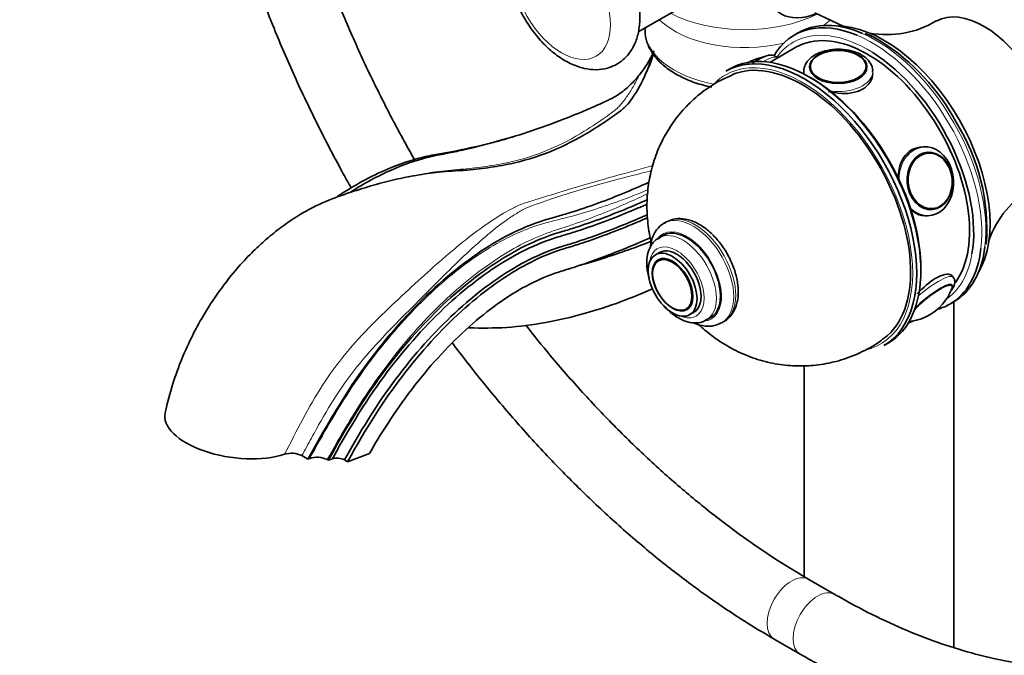
# Model space of a CAD drawing. Units: millimetres. Extents: x 0 to 2460, y 0 to 2750.
# Drawn here: x 521 to 692, y 659 to 769 of the extents above; entities that cross this region are included whole.
import ezdxf
from ezdxf import colors
from ezdxf.entities.mleader import LeaderData, LeaderLine
from ezdxf.math import Vec2, Vec3

# ---------------------------------------------------------------- set-up
doc = ezdxf.new("R2010")
doc.units = ezdxf.units.MM
doc.layers.add('DV5_Défaut', color=7, linetype='Continuous')
doc.layers.add('Défaut', color=7, linetype='Continuous')

# ---------------------------------------------------------------- blocks, each defined once
blk = doc.blocks.new('_DOT')
at = {"color": 0}
blk.add_line((0, 0), (-1, 0), dxfattribs=at)
at = {"color": 0, "const_width": 0.333}
blk.add_lwpolyline([(-0.1665, 0, 1), (0.1665, 0, 1)], format="xyb", close=True, dxfattribs=at)
blk = doc.blocks.new('SE4')
at = {"layer": 'DV5_Défaut', "color": 7, "linetype": 'Continuous', "lineweight": 35}
for p, q in [((628.04, 766.97), (638.38, 772.94)), ((658.69, 770.27), (663.61, 767.95)), ((629.17, 767.62), (629.17, 767.41)), ((655.86, 766.83), (655.15, 766.42)), ((670.26, 765.27), (669.86, 765.54)), ((655.44, 764.28), (650.92, 761.66)), ((652.19, 762.4), (652.15, 762.45)), ((643.94, 760.52), (643.23, 760.11)), ((656.78, 760.06), (656.78, 759.66)), ((657.79, 760.73), (657.79, 760.72)), ((667.78, 760.72), (667.78, 760.73)), ((606.21, 748.72), (603.51, 747.95)), ((677.56, 746.99), (676.95, 746.93)), ((678.15, 746.03), (678.05, 746.02)), ((678.94, 736.08), (679.04, 736.09)), ((678.01, 734.98), (678.63, 735.04)), ((632.89, 733.94), (632.54, 733.73)), ((632.35, 731.6), (631.65, 731.2)), ((631.71, 728.63), (631, 728.23)), ((631.64, 727.43), (631.63, 727.42)), ((682.77, 724.36), (682.6, 724.57)), ((636.62, 718.78), (636.64, 718.78)), ((682.15, 719.65), (682.86, 720.06)), ((682.85, 660), (682.85, 720.06)), ((637, 717.83), (637.71, 718.24)), ((639.9, 716.91), (640.6, 717.31)), ((642.54, 716.41), (642.89, 716.62)), ((670.73, 712.48), (671.44, 712.89)), ((656.85, 708.96), (656.85, 672.32)), ((569.56, 693.34), (570.62, 692.73)), ((577.5, 692.27), (581.33, 693.71)), ((570.62, 692.73), (570.92, 692.84)), ((574.17, 692.54), (573.99, 692.64)), ((574.87, 692.8), (574.17, 692.54)), ((576.97, 692.58), (577.5, 692.27)), ((662.19, 669.22), (657.65, 671.84)), ((651.65, 661.45), (656.19, 658.83))]:
    blk.add_line(p, q, dxfattribs=at)
for centre, radius, start, end in [((671.27, 782.9), 16.42, 259.2652, 301.1904), ((663.12, 754.64), 12.81, 58.262, 70.3228), ((649.8, 733.21), 38.04, 28.3453, 57.4593), ((615.62, 769.93), 16.36, 320.2216, 337.4163), ((617.79, 766.26), 13.22, 330.967, 346.2551), ((651.38, 753.85), 8.87, 98.6755, 120.0111), ((653.4, 732.63), 35.21, 355.8108, 31.9647), ((704.43, 725.43), 16.34, 118.685, 161.0287), ((676.87, 723.93), 5.82, 322.4822, 344.3074), ((674.19, 725.47), 8.89, 278.5563, 325.1222), ((567.76, 689.59), 4.16, 64.3518, 106.9981), ((572.22, 688.99), 4.06, 64.09, 108.643)]:
    blk.add_arc(centre, radius, start, end, dxfattribs=at)
for centre, major_axis, ratio, start_param, end_param in [((660.46, 783.44), (7.68, 13.31), 0.57735, 0, 3.788165), ((688.1, 754.26), (8.38, -14.51), 0.57735, 0.009345, 3.131045), ((668.65, 743.03), (13.5, -23.38), 0.57735, 2.492365, 3.463415), ((669.36, 743.44), (-13.5, 23.38), 0.57735, 5.624765, 6.283185), ((667.94, 742.63), (12.5, -21.65), 0.57735, 0.249561, 3.141593), ((670.77, 744.26), (13, -22.52), 0.57735, 0.310946, 2.830646), ((657.69, 736.71), (-13.75, 23.82), 0.57735, 3.141593, 6.283185), ((656.98, 736.3), (13.75, -23.82), 0.57735, 0, 3.141593), ((667.94, 742.63), (-13, 22.52), 0.57735, 3.746423, 5.452877), ((656.63, 736.09), (13.25, -22.95), 0.57735, 0.069215, 3.073081), ((662.78, 760.73), (-4.99, 0), 0.57735, 5.847649, 6.283185), ((662.78, 760.73), (-4.99, 0), 0.57735, 3.141593, 3.577129), ((658.05, 736.91), (13.5, -23.38), 0.57735, 0.772844, 2.356194), ((678.09, 741.01), (-0.53, 5.98), 0.788675, 0, 0.669639), ((678.09, 741.01), (-0.53, 5.98), 0.788675, 2.44343, 6.283185), ((678.6, 741.06), (-0.44, 4.97), 0.788675, 5.483763, 6.283185), ((678.6, 741.06), (-0.44, 4.97), 0.788675, 3.141593, 3.941015), ((636.48, 724.46), (4.13, -7.14), 0.57735, 0, 3.141593), ((637.54, 725.07), (5, -8.66), 0.57735, 3.109026, 3.141593), ((637.89, 725.28), (5, -8.66), 0.57735, 3.109026, 3.141593), ((634.71, 723.44), (3, -5.2), 0.57735, 0, 3.141593), ((668.65, 743.03), (13.5, -23.38), 0.57735, 0, 0.659031), ((669.36, 743.44), (-13.5, 23.38), 0.57735, 3.141593, 3.795051), ((634.13, 723.1), (2.5, -4.32), 0.57735, 3.141593, 3.577129), ((678.7, 719.84), (3.9, 3.13), 0.211325, 0, 2.124685), ((678.7, 719.84), (3.9, 3.13), 0.211325, 5.851339, 6.283185), ((634.13, 723.1), (2.5, -4.32), 0.57735, 5.847649, 6.283185), ((668.65, 743.03), (13.5, -23.38), 0.57735, 6.139804, 6.283185), ((678.7, 719.84), (3.9, 3.13), 0.211325, 3.378088, 3.606399), ((558.13, 698.82), (12.38, -1.74), 0.468323, 3.102971, 5.523438), ((575.93, 692.19), (1.49, -0.21), 0.468323, 0.858678, 2.429475)]:
    blk.add_ellipse(centre, major_axis=major_axis, ratio=ratio, start_param=start_param, end_param=end_param, dxfattribs=at)
at = {"layer": 'DV5_Défaut', "color": 7, "linetype": 'Continuous', "lineweight": 18}
blk.add_ellipse((614.7, 773.12), major_axis=(-6, 10.39), ratio=0.57735, dxfattribs=at)
for centre, major_axis, ratio, start_param, end_param in [((646.52, 778.42), (19.2, 0), 0.57735, 3.977219, 5.429085), ((646.52, 774.24), (-17.35, 0), 0.57735, 0.543387, 1.973916), ((646.52, 774.24), (-17.35, 0), 0.57735, -3.805125, -3.689423), ((646.52, 767.41), (17.35, 0), 0.57735, 3.141593, 4.395157), ((667.94, 742.63), (-13, 22.52), 0.57735, 5.452877, 6.283185), ((669.36, 743.44), (-13.5, 23.38), 0.57735, 3.795051, 5.624765), ((667.94, 742.63), (-13, 22.52), 0.57735, 0, 0.255122), ((668.65, 743.03), (13.5, -23.38), 0.57735, 0.659031, 2.492365), ((656.63, 736.09), (-13.5, 23.38), 0.57735, 2.957628, 6.283185), ((646.8, 759.53), (-3.78, -3.03), 0.211325, 3.91832, 4.165968), ((647.47, 758.69), (-4.68, -3.76), 0.211325, 3.141593, 4.047362), ((662.78, 760.06), (-6, 0), 0.57735, 6.274933, 6.283185), ((662.78, 760.06), (-6, 0), 0.57735, 0, 0.121933), ((662.78, 760.06), (-6, 0), 0.57735, 1.335226, 3.12727), ((656.63, 736.09), (-13.5, 23.38), 0.57735, 0, 0.130891), ((678.09, 741.01), (-0.53, 5.98), 0.788675, 0.669639, 1.459935), ((678.6, 741.06), (-0.44, 4.97), 0.788675, 0, 0.040546), ((678.6, 741.06), (-0.44, 4.97), 0.788675, 3.101047, 3.141593), ((637.54, 725.07), (5, -8.66), 0.57735, 0, 3.109026), ((637.89, 725.28), (5, -8.66), 0.57735, 0, 3.109026), ((636.48, 724.46), (4.25, -7.36), 0.57735, 0, 3.374274), ((635.77, 724.05), (4.13, -7.14), 0.57735, 0.003106, 3.13054), ((634.71, 723.44), (3.37, -5.85), 0.57735, 0, 3.792142), ((667.94, 742.63), (-13, 22.52), 0.57735, 3.175394, 3.746423), ((678.09, 720.6), (4.68, 3.76), 0.211325, 0, 1.695073), ((678.09, 720.6), (4.68, 3.76), 0.211325, 6.280194, 6.283185), ((678.76, 719.77), (3.78, 3.03), 0.211325, 0, 2.201934), ((678.76, 719.77), (3.78, 3.03), 0.211325, 5.935046, 6.283185), ((634.71, 723.44), (3.37, -5.85), 0.57735, 5.632636, 6.283185), ((636.48, 724.46), (4.25, -7.36), 0.57735, 6.080913, 6.283185), ((637.54, 725.07), (5, -8.66), 0.57735, 6.268322, 6.283185), ((678.76, 719.77), (3.78, 3.03), 0.211325, 3.270068, 3.496881), ((654.65, 666.65), (-3, -5.2), 0.57735, 3.141773, 6.283185), ((659.19, 664.02), (-3, -5.2), 0.57735, 3.14298, 6.283185), ((654.65, 666.65), (-3, -5.2), 0.57735, 0, 0.000426), ((659.19, 664.02), (-3, -5.2), 0.57735, 0, 0.000431)]:
    blk.add_ellipse(centre, major_axis=major_axis, ratio=ratio, start_param=start_param, end_param=end_param, dxfattribs=at)
at = {"layer": 'DV5_Défaut', "color": 7, "linetype": 'Continuous', "lineweight": 35}
for centre, major_axis, ratio in [((662.78, 760.87), (-5, 0), 0.57735), ((662.78, 760.95), (-4.84, 0), 0.57735), ((678.7, 741.07), (-0.44, 4.98), 0.788675), ((678.76, 741.07), (-0.43, 4.82), 0.788675), ((634, 723.03), (3, -5.2), 0.57735), ((634, 723.03), (2.5, -4.33), 0.57735), ((633.94, 722.99), (2.42, -4.19), 0.57735)]:
    blk.add_ellipse(centre, major_axis=major_axis, ratio=ratio, dxfattribs=at)
for points, knots in [([(628.31, 769.45), (628.29, 769.97), (628.25, 771.25), (627.82, 773.63), (626.92, 776.38), (625.63, 779.07), (624.01, 781.57), (622.12, 783.82), (620, 785.71), (617.71, 787.17), (615.41, 788.07), (613.2, 788.38), (611.12, 788.17), (609.19, 787.38), (607.58, 786.06), (606.4, 784.36), (605.64, 782.36), (605.28, 780.05), (605.37, 777.49), (605.9, 774.76), (606.85, 772), (608.18, 769.34), (609.83, 766.85), (611.75, 764.64), (613.89, 762.8), (616.2, 761.39), (618.5, 760.56), (620.7, 760.31), (622.77, 760.59), (624.65, 761.44), (626.21, 762.81), (627.35, 764.54), (628.07, 766.58), (628.29, 768.33), (628.3, 769.26), (628.31, 769.45)], [0, 0, 0, 0, 0.018074, 0.051146, 0.084095, 0.116923, 0.149739, 0.182692, 0.215943, 0.249684, 0.283955, 0.31358, 0.341743, 0.372133, 0.401067, 0.429541, 0.458759, 0.489565, 0.521863, 0.554848, 0.587783, 0.620602, 0.653427, 0.686403, 0.719702, 0.753505, 0.787816, 0.81723, 0.845252, 0.875416, 0.90425, 0.932744, 0.962113, 0.993618, 1, 1, 1, 1]), ([(589.18, 744.7), (588.75, 745.46), (586.86, 748.81), (583.68, 754.82), (579.83, 762.77), (576.32, 770.81), (574.15, 776.35), (573.11, 779.19), (573.05, 779.34)], [0, 0, 0, 0, 0.068328, 0.298202, 0.528045, 0.757832, 0.987537, 1, 1, 1, 1]), ([(562.57, 773.11), (563.26, 771.26), (565.09, 766.6), (568.28, 759.17), (572.24, 750.85), (575.59, 744.43), (577.6, 740.8), (578.13, 739.87)], [0, 0, 0, 0, 0.163453, 0.413514, 0.663507, 0.913456, 1, 1, 1, 1]), ([(629.25, 767.57), (629.22, 767.23), (629.15, 766.31), (629.66, 764.65), (630.7, 762.83), (632.28, 761.15), (634.35, 759.68), (636.85, 758.46), (639.09, 757.73), (640.46, 757.41), (640.84, 757.33)], [0, 0, 0, 0, 0.065741, 0.20611, 0.346889, 0.49158, 0.640538, 0.7918, 0.943404, 1, 1, 1, 1]), ([(630.73, 763.64), (630.49, 762.75), (630.2, 761.88), (629.55, 760.18), (629.19, 759.36), (628.08, 757.05), (627.24, 755.7), (626.01, 754.16), (625.57, 753.71), (624.54, 752.92), (624.01, 752.56), (622.44, 751.46), (621.4, 750.76), (618.21, 748.76), (616.01, 747.57), (611.38, 745.56), (608.94, 744.75), (605.07, 743.87), (603.74, 743.63), (601.06, 743.23), (599.71, 743.07), (597.85, 742.91), (597.36, 742.87), (596.87, 742.83)], [0, 0, 0, 0, 0.048378, 0.048378, 0.096756, 0.096756, 0.193513, 0.193513, 0.241891, 0.241891, 0.290269, 0.290269, 0.387025, 0.387025, 0.580538, 0.580538, 0.77405, 0.77405, 0.870806, 0.870806, 0.967563, 0.967563, 1, 1, 1, 1]), ([(668.73, 759.99), (668.75, 760.09), (668.84, 760.56), (668.45, 761.5), (667.6, 762.51), (666.3, 763.31), (664.63, 763.83), (662.75, 764.01), (660.86, 763.81), (659.14, 763.26), (657.83, 762.4), (656.96, 761.29), (656.84, 760.53), (656.78, 760.1)], [0, 0, 0, 0, 0.020186, 0.111965, 0.202696, 0.300008, 0.402783, 0.505985, 0.609295, 0.713603, 0.820091, 0.912819, 1, 1, 1, 1]), ([(652.16, 762.41), (652.14, 762.44), (652.04, 762.64), (651.61, 762.87), (651.07, 762.96), (650.41, 762.86), (649.52, 762.52), (648.58, 761.99), (648.01, 761.62), (647.88, 761.54)], [0, 0, 0, 0, 0.020658, 0.1434, 0.255664, 0.409969, 0.664552, 0.927208, 1, 1, 1, 1]), ([(628.2, 759.46), (627.98, 759.19), (627.15, 758.23), (625.58, 756.73), (624.09, 755.73), (623, 755.19), (622.14, 754.79), (620.54, 754.06), (615.53, 751.89), (607.42, 748.91), (599.88, 746.91), (595.48, 745.99), (594.17, 745.74), (592.77, 745.49), (589.78, 744.78), (584.89, 743.07), (580.41, 740.65), (578.05, 739.15)], [0, 0, 0, 0, 0.0194326, 0.0731838, 0.126935, 0.1403728, 0.1538106, 0.1806862, 0.2344374, 0.4494422, 0.664447, 0.6913226, 0.7181982, 0.7450738, 0.7719494, 0.8794518, 1, 1, 1, 1]), ([(644.37, 759.45), (643.6, 759.14), (641.86, 758.41), (639.09, 756.54), (636.35, 754.09), (634.05, 751.31), (632.23, 748.29), (630.87, 745.1), (629.97, 741.79), (629.52, 738.39), (629.52, 734.94), (629.87, 732.29), (630.18, 730.81), (630.26, 730.48)], [0, 0, 0, 0, 0.064564, 0.172641, 0.277517, 0.3797, 0.479712, 0.578096, 0.675485, 0.772665, 0.870625, 0.970558, 1, 1, 1, 1]), ([(661.08, 756.6), (661.63, 756.46), (662.21, 756.35), (664.34, 756.14), (665.91, 756.37), (668.13, 757.65), (668.78, 758.7), (668.78, 759.76)], [0, 0, 0, 0, 0.155884, 0.155884, 0.578068, 0.578068, 1, 1, 1, 1]), ([(575.78, 738.38), (578.67, 740.31), (583.72, 743.06), (589.15, 744.88), (592.15, 745.54), (593.55, 745.77), (594.87, 746), (598.25, 746.64), (601.21, 747.33), (603.73, 748.01)], [0, 0, 0, 0, 0.287586, 0.496834, 0.549146, 0.601458, 0.65377, 0.706082, 1, 1, 1, 1]), ([(677.16, 746.95), (676.58, 746.9), (676.02, 746.73), (674.41, 745.8), (673.65, 744.59), (673.26, 742.57), (673.23, 741.98), (673.26, 741.38)], [0, 0, 0, 0, 0.2432879, 0.2432879, 0.7900906, 0.7900906, 1, 1, 1, 1]), ([(597.99, 742.92), (596.32, 742.84), (593.83, 742.7), (589.64, 742.1), (585.8, 741.33), (582, 740.36), (577.96, 739.09), (573.64, 737.57), (569.68, 735.57), (566.36, 733.34), (563.89, 731.4), (561.54, 729.3), (558.94, 726.64), (555.71, 722.75), (552.8, 718.4), (550.43, 714.05), (548.64, 710.13), (546.97, 705.55), (546.24, 702.63), (545.79, 700.78)], [0, 0, 0, 0, 0.089188, 0.156482, 0.215419, 0.275306, 0.337049, 0.403888, 0.47498, 0.521941, 0.562015, 0.595732, 0.639933, 0.701273, 0.779936, 0.826102, 0.877143, 0.934253, 1, 1, 1, 1]), ([(570.62, 692.73), (575.5, 701.59), (582.04, 711.64), (593.31, 723.82), (603.19, 730.82), (609.33, 733.49), (612.05, 734.36), (613.31, 734.69), (614.47, 735.03), (618.42, 736.21), (623.53, 738.04), (628.34, 740.14), (629.9, 740.85)], [0, 0, 0, 0, 0.18259, 0.365181, 0.547771, 0.639066, 0.66189, 0.684714, 0.707538, 0.730361, 0.912952, 1, 1, 1, 1]), ([(574.17, 692.54), (578.23, 699.9), (584.47, 709.55), (595.37, 721.38), (605.02, 728.32), (611.1, 731.07), (613.82, 731.99), (615.1, 732.35), (616.31, 732.72), (620.39, 734.03), (624.8, 735.69), (628.85, 737.47), (629.57, 737.79)], [0, 0, 0, 0, 0.191741, 0.383482, 0.575223, 0.671094, 0.695062, 0.719029, 0.742997, 0.766965, 0.958706, 1, 1, 1, 1]), ([(629.58, 737.05), (628.88, 736.74), (624.82, 734.97), (620.4, 733.3), (616.28, 731.99), (615.06, 731.62), (613.78, 731.26), (611.08, 730.35), (605.06, 727.63), (595.53, 720.78), (584.78, 709.12), (578.63, 699.63), (574.87, 692.8)], [0, 0, 0, 0, 0.039696, 0.231757, 0.255764, 0.279772, 0.303779, 0.327787, 0.423818, 0.615878, 0.807939, 1, 1, 1, 1]), ([(675.49, 736.03), (675.77, 735.78), (676.06, 735.56), (676.95, 735.08), (677.59, 734.95), (678.23, 735.01)], [0, 0, 0, 0, 0.342602, 0.342602, 1, 1, 1, 1]), ([(629.58, 735.19), (629.04, 734.95), (625.14, 733.24), (620.88, 731.62), (616.79, 730.29), (615.57, 729.91), (614.32, 729.55), (611.72, 728.65), (605.91, 725.99), (596.7, 719.29), (586.26, 707.87), (580.3, 698.61), (576.97, 692.58)], [0, 0, 0, 0, 0.0311399, 0.2249119, 0.2491334, 0.2733549, 0.2975765, 0.321798, 0.418684, 0.612456, 0.806228, 1, 1, 1, 1]), ([(577.5, 692.27), (580.83, 698.3), (586.78, 707.56), (597.18, 718.96), (606.32, 725.63), (612.06, 728.27), (614.63, 729.15), (615.87, 729.51), (617.08, 729.88), (621.14, 731.19), (625.31, 732.78), (629.13, 734.45), (629.61, 734.66)], [0, 0, 0, 0, 0.194405, 0.38881, 0.583214, 0.680417, 0.704717, 0.729018, 0.753319, 0.777619, 0.972024, 1, 1, 1, 1]), ([(638.64, 733.51), (638.28, 733.71), (637.39, 734.18), (635.84, 734.58), (634.25, 734.54), (633.49, 734.18), (633.13, 734)], [0, 0, 0, 0, 0.17731, 0.512687, 0.798875, 1, 1, 1, 1]), ([(632.78, 733.8), (632.63, 733.75), (632.04, 733.52), (631.15, 732.59), (630.37, 731.15), (630.13, 730), (630.07, 729.38)], [0, 0, 0, 0, 0.079894, 0.385305, 0.68753, 1, 1, 1, 1]), ([(642.78, 716.59), (642.86, 716.62), (643.41, 716.83), (644.25, 717.73), (645.05, 719.16), (645.44, 720.94), (645.4, 722.98), (644.94, 725.2), (644.06, 727.44), (642.83, 729.56), (641.33, 731.43), (639.86, 732.75), (638.99, 733.3), (638.64, 733.51)], [0, 0, 0, 0, 0.014739, 0.110541, 0.205227, 0.303987, 0.408296, 0.51521, 0.621959, 0.728483, 0.835296, 0.942867, 1, 1, 1, 1]), ([(581.33, 693.71), (583.04, 696.81), (588.43, 705.2), (597.95, 715.7), (606.31, 721.86), (611.62, 724.35), (614.02, 725.19), (615.23, 725.55), (616.49, 725.94), (620.67, 727.3), (625.21, 729.04), (629.38, 730.88), (630.1, 731.2)], [0, 0, 0, 0, 0.192047, 0.384094, 0.576141, 0.672165, 0.696171, 0.720177, 0.744183, 0.768188, 0.960236, 1, 1, 1, 1]), ([(631.75, 731.16), (631.53, 731.06), (630.91, 730.79), (630.14, 729.76), (629.58, 728.31), (629.43, 726.56), (629.64, 725.12), (629.86, 724.3), (629.9, 724.14)], [0, 0, 0, 0, 0.091528, 0.295666, 0.499811, 0.717495, 0.947598, 1, 1, 1, 1]), ([(630.33, 730.6), (629.2, 730.15), (624.95, 728.54), (620.75, 727.2), (617.72, 726.37)], [0, 0, 0, 0, 0.266325, 1, 1, 1, 1]), ([(682.61, 724.55), (682.55, 724.63), (682.47, 724.69), (681.86, 724.99), (680.88, 724.82), (678.7, 723.56), (677.53, 722.53), (676.5, 721.42)], [0, 0, 0, 0, 0.09104, 0.09104, 0.555058, 0.555058, 1, 1, 1, 1]), ([(682.4, 722), (682.42, 722.03), (682.7, 722.42), (682.99, 722.93), (683.1, 723.79), (682.87, 724.16), (682.76, 724.34)], [0, 0, 0, 0, 0.042619, 0.543958, 0.813927, 1, 1, 1, 1]), ([(598.45, 715.54), (598.52, 715.53), (600.69, 715.5), (605.1, 715.44), (611.82, 716.35), (618.46, 717.86), (624.7, 719.88), (628.69, 721.52), (630.52, 722.34)], [0, 0, 0, 0, 0.007988, 0.226037, 0.442407, 0.645857, 0.837528, 1, 1, 1, 1]), ([(656.19, 658.83), (657.49, 658.09), (660.67, 656.3), (666.46, 653.41), (673.09, 650.58), (679.75, 648.26), (686.32, 646.48), (692.79, 645.25), (699.13, 644.58), (705.31, 644.46), (711.3, 644.91), (717.06, 645.91), (722.58, 647.45), (727.82, 649.53), (732.77, 652.12), (737.41, 655.21), (741.73, 658.8), (745.71, 662.86), (749.34, 667.38), (752.6, 672.35), (755.49, 677.75), (757.98, 683.56), (760.07, 689.77), (761.75, 696.34), (763, 703.26), (763.82, 710.42), (764.15, 716.61), (764.18, 720), (764.19, 721.18)], [0, 0, 0, 0, 0.021547, 0.062355, 0.103182, 0.14399, 0.18475, 0.22542, 0.265953, 0.306298, 0.346407, 0.386253, 0.425831, 0.465172, 0.504339, 0.54342, 0.582495, 0.621649, 0.660967, 0.700509, 0.740302, 0.780344, 0.820606, 0.861047, 0.901621, 0.942284, 0.982999, 1, 1, 1, 1]), ([(752.19, 721.18), (752.18, 719.82), (752.14, 716.48), (751.79, 710.6), (750.99, 704.14), (749.81, 697.96), (748.25, 692.16), (746.33, 686.73), (744.05, 681.7), (741.43, 677.09), (738.47, 672.9), (735.17, 669.15), (731.55, 665.86), (727.6, 663.03), (723.34, 660.68), (718.77, 658.83), (713.93, 657.51), (708.86, 656.71), (703.57, 656.44), (698.1, 656.7), (692.46, 657.47), (686.68, 658.76), (680.77, 660.56), (674.75, 662.87), (668.83, 665.58), (664.48, 667.9), (662.44, 669.08), (662.19, 669.22)], [0, 0, 0, 0, 0.02184, 0.063465, 0.105076, 0.146688, 0.18833, 0.230043, 0.271882, 0.31392, 0.35624, 0.398926, 0.442037, 0.485572, 0.529434, 0.573416, 0.617213, 0.660654, 0.703671, 0.746287, 0.788575, 0.830617, 0.872494, 0.914268, 0.955987, 0.995452, 1, 1, 1, 1]), ([(632.59, 719.27), (632.69, 719.16), (633.27, 718.52), (634.45, 717.51), (636.11, 716.63), (637.71, 716.32), (639.04, 716.44), (639.63, 716.82), (639.87, 716.98)], [0, 0, 0, 0, 0.045256, 0.270903, 0.501042, 0.704465, 0.895391, 1, 1, 1, 1]), ([(657.65, 671.84), (656.47, 672.54), (653.55, 674.26), (648.23, 677.74), (642.13, 682.2), (636.03, 687.13), (630.01, 692.46), (624.1, 698.18), (618.32, 704.28), (613.11, 710.24), (609.87, 714.23), (608.47, 716.01)], [0, 0, 0, 0, 0.062966, 0.183114, 0.303344, 0.423651, 0.544044, 0.664522, 0.785081, 0.905714, 1, 1, 1, 1]), ([(637.63, 716.4), (637.66, 716.39), (638.33, 716.1), (639.54, 715.77), (641.2, 715.81), (642, 716.18), (642.42, 716.39)], [0, 0, 0, 0, 0.018801, 0.405441, 0.733613, 1, 1, 1, 1]), ([(638.57, 716.08), (638.91, 715.75), (640.19, 714.61), (642.55, 712.87), (645.77, 711.12), (649.16, 709.85), (652.67, 709.08), (656.25, 708.83), (659.82, 709.09), (663.45, 709.9), (666.93, 711.3), (669.5, 712.71), (670.58, 713.63), (670.77, 713.79)], [0, 0, 0, 0, 0.040358, 0.146155, 0.250081, 0.352743, 0.45472, 0.556393, 0.657972, 0.759562, 0.871815, 0.980692, 1, 1, 1, 1]), ([(674.96, 716.41), (675.03, 716.43), (675.3, 716.5), (675.59, 716.6), (675.8, 716.7)], [0, 0, 0, 0, 0.266234, 1, 1, 1, 1]), ([(595.74, 712.87), (596.03, 712.49), (598.15, 709.68), (602.21, 704.56), (608.06, 697.74), (614.1, 691.24), (620.31, 685.11), (626.65, 679.35), (633.13, 674), (639.65, 669.1), (645.97, 664.83), (649.69, 662.61), (651.65, 661.45)], [0, 0, 0, 0, 0.017393, 0.128807, 0.240265, 0.351777, 0.463354, 0.575005, 0.686737, 0.798556, 0.910464, 1, 1, 1, 1])]:
    blk.add_open_spline(points, degree=3, knots=knots, dxfattribs=at)
at = {"layer": 'DV5_Défaut', "color": 7, "linetype": 'Continuous', "lineweight": 18}
for points, knots in [([(591.66, 742.47), (591.86, 742.5), (592.06, 742.53), (593.73, 742.79), (595.2, 742.93), (597.32, 743.1), (598, 743.16), (599.32, 743.29), (599.98, 743.37), (601.96, 743.63), (603.26, 743.83), (607.07, 744.59), (609.47, 745.29), (613.88, 747.04), (615.93, 748.08), (618.9, 749.84), (619.87, 750.46), (621.78, 751.75), (622.74, 752.42), (623.92, 753.29), (624.15, 753.47), (624.54, 753.85), (624.72, 754.05), (625.25, 754.66), (625.63, 755.12), (626.39, 756.19), (626.77, 756.78), (627.49, 758.05), (627.85, 758.74), (628.2, 759.46)], [0, 0, 0, 0, 0.0122032, 0.0122032, 0.1020029, 0.1020029, 0.1469027, 0.1469027, 0.1918026, 0.1918026, 0.2816023, 0.2816023, 0.4612017, 0.4612017, 0.6408011, 0.6408011, 0.7306009, 0.7306009, 0.8204006, 0.8204006, 0.8428505, 0.8428505, 0.8653004, 0.8653004, 0.9102003, 0.9102003, 0.9551001, 0.9551001, 1, 1, 1, 1]), ([(566.55, 693.57), (567.62, 695.6), (568.64, 697.66), (570.8, 701.7), (571.94, 703.68), (574.42, 707.5), (575.77, 709.35), (578.66, 712.86), (580.18, 714.5), (583.26, 717.62), (584.82, 719.11), (587.91, 721.98), (589.41, 723.37), (592.3, 725.98), (593.69, 727.21), (596.41, 729.53), (597.74, 730.62), (601.62, 733.61), (604.03, 735.22), (606.97, 736.71), (607.56, 736.98), (608.85, 737.4), (609.52, 737.6), (611.56, 738.23), (612.95, 738.67), (617.36, 740.03), (620.61, 740.96), (626.2, 742.52), (628.36, 743.12), (630.55, 743.76)], [0, 0, 0, 0, 0.065858, 0.065858, 0.131715, 0.131715, 0.197573, 0.197573, 0.263431, 0.263431, 0.329289, 0.329289, 0.395146, 0.395146, 0.461004, 0.461004, 0.526862, 0.526862, 0.658577, 0.658577, 0.691506, 0.691506, 0.724435, 0.724435, 0.790293, 0.790293, 0.922008, 0.922008, 1, 1, 1, 1]), ([(630.36, 742.86), (629.3, 742.58), (628.25, 742.31), (623.63, 741.11), (620.23, 740.23), (615.64, 738.83), (614.19, 738.35), (612.1, 737.64), (611.42, 737.4), (610.09, 736.94), (609.43, 736.73), (608.2, 736.22), (607.66, 735.91), (606.55, 735.22), (605.98, 734.86), (604.28, 733.67), (603.11, 732.77), (600.7, 730.75), (599.44, 729.62), (596.87, 727.22), (595.55, 725.94), (592.82, 723.23), (591.4, 721.79), (588.42, 718.78), (586.88, 717.25), (583.8, 714.09), (582.26, 712.45), (579.29, 709), (577.87, 707.17), (575.25, 703.38), (574.05, 701.41), (572.34, 698.41), (571.78, 697.4), (570.95, 695.88), (570.68, 695.37), (570.12, 694.35), (569.83, 693.83), (569.56, 693.34)], [0, 0, 0, 0, 0.039718, 0.039718, 0.176901, 0.176901, 0.245493, 0.245493, 0.279788, 0.279788, 0.314084, 0.314084, 0.34838, 0.34838, 0.382676, 0.382676, 0.451267, 0.451267, 0.519859, 0.519859, 0.588451, 0.588451, 0.657042, 0.657042, 0.725634, 0.725634, 0.794225, 0.794225, 0.862817, 0.862817, 0.931408, 0.931408, 0.965704, 0.965704, 0.982852, 0.982852, 1, 1, 1, 1]), ([(570.92, 692.84), (572.08, 694.95), (573.26, 697.06), (575.7, 701.21), (576.96, 703.24), (579.59, 707.21), (580.98, 709.15), (583.85, 712.85), (585.32, 714.62), (589.83, 719.66), (593.01, 722.69), (599.42, 727.8), (602.68, 729.9), (607.47, 732.23), (609.05, 732.88), (612.17, 733.88), (613.68, 734.2), (618.29, 735.41), (621.44, 736.38), (626.34, 738.17), (628.04, 738.83), (629.74, 739.55)], [0, 0, 0, 0, 0.0766553, 0.0766553, 0.1533105, 0.1533105, 0.2299658, 0.2299658, 0.306621, 0.306621, 0.4599315, 0.4599315, 0.613242, 0.613242, 0.6898973, 0.6898973, 0.7665526, 0.7665526, 0.9198631, 0.9198631, 1, 1, 1, 1]), ([(629.65, 738.84), (628.45, 738.28), (627.26, 737.73), (623.05, 735.87), (620.06, 734.68), (616.38, 733.38), (615.64, 733.13), (614.18, 732.66), (613.44, 732.44), (611.21, 731.66), (609.7, 731.01), (605.08, 728.68), (601.94, 726.62), (597.27, 722.88), (595.71, 721.52), (592.66, 718.63), (591.16, 717.1), (586.75, 712.23), (583.88, 708.58), (578.64, 700.84), (576.26, 696.77), (573.99, 692.64)], [0, 0, 0, 0, 0.060995, 0.060995, 0.217496, 0.217496, 0.256621, 0.256621, 0.295746, 0.295746, 0.373997, 0.373997, 0.530497, 0.530497, 0.608748, 0.608748, 0.686998, 0.686998, 0.843499, 0.843499, 1, 1, 1, 1])]:
    blk.add_open_spline(points, degree=3, knots=knots, dxfattribs=at)

msp = doc.modelspace()

# ---------------------------------------------------------------- block references
at = {"layer": 'Défaut'}
msp.add_blockref('SE4', (0, 0), dxfattribs=at)

# ---------------------------------------------------------------- leaders
at = {"layer": 'Défaut', "color": 7, "linetype": 'Continuous', "lineweight": 18}
ml = msp.add_multileader_mtext('Standard', dxfattribs=at)
ml.set_content('{\\pxsm0.9;\\fSolid Edge ISO|b1||i0||c0|p34;\\W1.;27/05/2021\\P}', color=256)
ml.set_leader_properties()
ml.set_arrow_properties(name='DOT')
ml.build(insert=Vec2(0, 0))
ml.multileader.update_dxf_attribs({"leader_type": 0, "dogleg_length": 0, "arrow_head_size": 12})
ctx = ml.context
ctx.base_point, ctx.char_height, ctx.arrow_head_size, ctx.landing_gap_size = Vec3(2372.57, 2742.99), 12, 12, 4.2
notes = []
notes.append((ctx, [(0, (0, 0, 0), (0, 0), (1, 0), 1, [])]))
ctx.mtext.insert = Vec3(2374.57, 2749.11)
for ctx, leaders in notes:
    for number, flags, end, landing, length, lines in leaders:
        leader = LeaderData()
        leader.index, (leader.has_last_leader_line, leader.has_dogleg_vector, leader.attachment_direction) = number, flags
        leader.last_leader_point, leader.dogleg_vector, leader.dogleg_length = Vec3(end), Vec3(landing), length
        for number, points, colour, breaks in lines:
            line = LeaderLine()
            line.index, line.vertices, line.color, line.breaks = number, Vec3.list(points), colors.encode_raw_color(colour), breaks
            leader.lines.append(line)
        ctx.leaders.append(leader)

doc.saveas('drawing.dxf')
